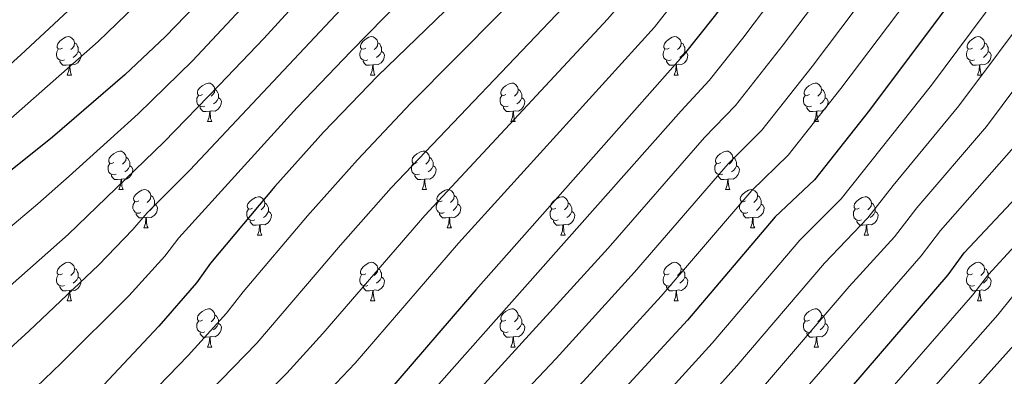
# Model space of a CAD drawing. Extents: x 599299 to 603798, y 765981 to 769017.
# Drawn here: x 601908 to 602166, y 767114 to 767207 of the extents above; entities that cross this region are included whole.
import ezdxf

# ---------------------------------------------------------------- set-up
doc = ezdxf.new("R2010")
doc.units = 0
doc.header["$MEASUREMENT"] = 0
for name, color, linetype in [('Nivel 36', 7, 'Continuous'), ('Nivel 4', 7, 'Continuous'), ('Nivel 5', 7, 'Continuous'), ('Nivel 61', 7, 'Continuous'), ('Nivel 63', 7, 'Continuous')]:
    doc.layers.add(name, color=color, linetype=linetype)

msp = doc.modelspace()

# ---------------------------------------------------------------- linework, layer by layer
at = {"layer": 'Nivel 36', "color": 92, "linetype": 'Continuous', "lineweight": 0, "flags": 128}
for points in [[(601919.369, 767199.853), (601918.839, 767199.588), (601918.309, 767199.643), (601918.044, 767200.013), (601917.989, 767200.438), (601918.149, 767200.958), (601918.629, 767201.553), (601919.264, 767202.083), (601920.164, 767202.668), (601920.909, 767202.828), (601921.334, 767202.773), (601921.864, 767202.458), (601922.394, 767201.873), (601922.554, 767201.233), (601922.444, 767200.383), (601922.019, 767199.853), (601921.599, 767199.428)], [(601922.554, 767201.233), (601923.029, 767200.918), (601923.344, 767200.278), (601923.504, 767199.958), (601923.504, 767199.378), (601923.504, 767198.953), (601923.134, 767198.263), (601922.714, 767197.783), (601922.234, 767197.363)], [(601998.696, 767199.853), (601998.166, 767199.588), (601997.636, 767199.643), (601997.371, 767200.013), (601997.316, 767200.438), (601997.476, 767200.958), (601997.956, 767201.553), (601998.591, 767202.083), (601999.491, 767202.668), (602000.236, 767202.828), (602000.661, 767202.773), (602001.191, 767202.458), (602001.721, 767201.873), (602001.881, 767201.233), (602001.771, 767200.383), (602001.346, 767199.853), (602000.926, 767199.428)], [(602001.881, 767201.233), (602002.356, 767200.918), (602002.671, 767200.278), (602002.831, 767199.958), (602002.831, 767199.378), (602002.831, 767198.953), (602002.461, 767198.263), (602002.041, 767197.783), (602001.561, 767197.363)], [(602078.023, 767199.853), (602077.493, 767199.588), (602076.963, 767199.643), (602076.698, 767200.013), (602076.643, 767200.438), (602076.803, 767200.958), (602077.283, 767201.553), (602077.918, 767202.083), (602078.818, 767202.668), (602079.563, 767202.828), (602079.988, 767202.773), (602080.518, 767202.458), (602081.048, 767201.873), (602081.208, 767201.233), (602081.098, 767200.383), (602080.673, 767199.853), (602080.253, 767199.428)], [(602081.208, 767201.233), (602081.683, 767200.918), (602081.998, 767200.278), (602082.158, 767199.958), (602082.158, 767199.378), (602082.158, 767198.953), (602081.788, 767198.263), (602081.368, 767197.783), (602080.888, 767197.363)], [(602157.35, 767199.853), (602156.82, 767199.588), (602156.29, 767199.643), (602156.025, 767200.013), (602155.97, 767200.438), (602156.13, 767200.958), (602156.61, 767201.553), (602157.245, 767202.083), (602158.145, 767202.668), (602158.89, 767202.828), (602159.315, 767202.773), (602159.845, 767202.458), (602160.375, 767201.873), (602160.535, 767201.233), (602160.425, 767200.383), (602160, 767199.853), (602159.58, 767199.428)], [(602160.535, 767201.233), (602161.01, 767200.918), (602161.325, 767200.278), (602161.485, 767199.958), (602161.485, 767199.378), (602161.485, 767198.953), (602161.115, 767198.263), (602160.695, 767197.783), (602160.215, 767197.363)], [(601919.954, 767196.773), (601919.529, 767196.613), (601918.944, 767196.673), (601918.469, 767196.883), (601918.044, 767197.308), (601917.829, 767197.893), (601917.829, 767198.313), (601917.884, 767198.898), (601918.309, 767199.588)], [(601923.504, 767198.953), (601923.959, 767198.703), (601924.304, 767198.088), (601924.194, 767197.363), (601923.984, 767196.723), (601923.399, 767195.983), (601922.604, 767195.503), (601921.754, 767195.608), (601921.324, 767195.478)], [(601999.281, 767196.773), (601998.856, 767196.613), (601998.271, 767196.673), (601997.796, 767196.883), (601997.371, 767197.308), (601997.156, 767197.893), (601997.156, 767198.313), (601997.211, 767198.898), (601997.636, 767199.588)], [(602002.831, 767198.953), (602003.286, 767198.703), (602003.631, 767198.088), (602003.521, 767197.363), (602003.311, 767196.723), (602002.726, 767195.983), (602001.931, 767195.503), (602001.081, 767195.608), (602000.651, 767195.478)], [(602078.608, 767196.773), (602078.183, 767196.613), (602077.598, 767196.673), (602077.123, 767196.883), (602076.698, 767197.308), (602076.483, 767197.893), (602076.483, 767198.313), (602076.538, 767198.898), (602076.963, 767199.588)], [(602082.158, 767198.953), (602082.613, 767198.703), (602082.958, 767198.088), (602082.848, 767197.363), (602082.638, 767196.723), (602082.053, 767195.983), (602081.258, 767195.503), (602080.408, 767195.608), (602079.978, 767195.478)], [(602157.935, 767196.773), (602157.51, 767196.613), (602156.925, 767196.673), (602156.45, 767196.883), (602156.025, 767197.308), (602155.81, 767197.893), (602155.81, 767198.313), (602155.865, 767198.898), (602156.29, 767199.588)], [(602161.485, 767198.953), (602161.94, 767198.703), (602162.285, 767198.088), (602162.175, 767197.363), (602161.965, 767196.723), (602161.38, 767195.983), (602160.585, 767195.503), (602159.735, 767195.608), (602159.305, 767195.478)], [(601921.214, 767195.478), (601920.324, 767195.393), (601919.479, 767195.393), (601919.054, 767195.823), (601918.734, 767196.298), (601918.734, 767196.613)], [(602000.541, 767195.478), (601999.651, 767195.393), (601998.806, 767195.393), (601998.381, 767195.823), (601998.061, 767196.298), (601998.061, 767196.613)], [(602079.868, 767195.478), (602078.978, 767195.393), (602078.133, 767195.393), (602077.708, 767195.823), (602077.388, 767196.298), (602077.388, 767196.613)], [(602159.195, 767195.478), (602158.305, 767195.393), (602157.46, 767195.393), (602157.035, 767195.823), (602156.715, 767196.298), (602156.715, 767196.613)], [(601920.669, 767192.793), (601921.104, 767193.953), (601921.214, 767195.478), (601921.324, 767195.478), (601921.359, 767194.893), (601921.394, 767194.208), (601921.464, 767193.593), (601921.579, 767193.193), (601921.794, 767192.793)], [(601999.996, 767192.793), (602000.431, 767193.953), (602000.541, 767195.478), (602000.651, 767195.478), (602000.686, 767194.893), (602000.721, 767194.208), (602000.791, 767193.593), (602000.906, 767193.193), (602001.121, 767192.793)], [(602079.323, 767192.793), (602079.758, 767193.953), (602079.868, 767195.478), (602079.978, 767195.478), (602080.013, 767194.893), (602080.048, 767194.208), (602080.118, 767193.593), (602080.233, 767193.193), (602080.448, 767192.793)], [(602158.65, 767192.793), (602159.085, 767193.953), (602159.195, 767195.478), (602159.305, 767195.478), (602159.34, 767194.893), (602159.375, 767194.208), (602159.445, 767193.593), (602159.56, 767193.193), (602159.775, 767192.793)], [(601920.669, 767192.793), (601921.794, 767192.793)], [(601999.996, 767192.793), (602001.121, 767192.793)], [(602079.323, 767192.793), (602080.448, 767192.793)], [(602158.65, 767192.793), (602159.775, 767192.793)], [(601956.06, 767187.713), (601955.53, 767187.448), (601955, 767187.503), (601954.735, 767187.873), (601954.68, 767188.298), (601954.84, 767188.818), (601955.32, 767189.413), (601955.955, 767189.943), (601956.855, 767190.528), (601957.6, 767190.688), (601958.025, 767190.633), (601958.555, 767190.318), (601959.085, 767189.733), (601959.245, 767189.093), (601959.135, 767188.243), (601958.71, 767187.713), (601958.29, 767187.288)], [(601959.245, 767189.093), (601959.72, 767188.778), (601960.035, 767188.138), (601960.195, 767187.818), (601960.195, 767187.238), (601960.195, 767186.813), (601959.825, 767186.123), (601959.405, 767185.643), (601958.925, 767185.223)], [(602035.387, 767187.713), (602034.857, 767187.448), (602034.327, 767187.503), (602034.062, 767187.873), (602034.007, 767188.298), (602034.167, 767188.818), (602034.647, 767189.413), (602035.282, 767189.943), (602036.182, 767190.528), (602036.927, 767190.688), (602037.352, 767190.633), (602037.882, 767190.318), (602038.412, 767189.733), (602038.572, 767189.093), (602038.462, 767188.243), (602038.037, 767187.713), (602037.617, 767187.288)], [(602038.572, 767189.093), (602039.047, 767188.778), (602039.362, 767188.138), (602039.522, 767187.818), (602039.522, 767187.238), (602039.522, 767186.813), (602039.152, 767186.123), (602038.732, 767185.643), (602038.252, 767185.223)], [(602114.714, 767187.713), (602114.184, 767187.448), (602113.654, 767187.503), (602113.389, 767187.873), (602113.334, 767188.298), (602113.494, 767188.818), (602113.974, 767189.413), (602114.609, 767189.943), (602115.509, 767190.528), (602116.254, 767190.688), (602116.679, 767190.633), (602117.209, 767190.318), (602117.739, 767189.733), (602117.899, 767189.093), (602117.789, 767188.243), (602117.364, 767187.713), (602116.944, 767187.288)], [(602117.899, 767189.093), (602118.374, 767188.778), (602118.689, 767188.138), (602118.849, 767187.818), (602118.849, 767187.238), (602118.849, 767186.813), (602118.479, 767186.123), (602118.059, 767185.643), (602117.579, 767185.223)], [(601956.645, 767184.633), (601956.22, 767184.473), (601955.635, 767184.533), (601955.16, 767184.743), (601954.735, 767185.168), (601954.52, 767185.753), (601954.52, 767186.173), (601954.575, 767186.758), (601955, 767187.448)], [(601960.195, 767186.813), (601960.65, 767186.563), (601960.995, 767185.948), (601960.885, 767185.223), (601960.675, 767184.583), (601960.09, 767183.843), (601959.295, 767183.363), (601958.445, 767183.468), (601958.015, 767183.338)], [(602035.972, 767184.633), (602035.547, 767184.473), (602034.962, 767184.533), (602034.487, 767184.743), (602034.062, 767185.168), (602033.847, 767185.753), (602033.847, 767186.173), (602033.902, 767186.758), (602034.327, 767187.448)], [(602039.522, 767186.813), (602039.977, 767186.563), (602040.322, 767185.948), (602040.212, 767185.223), (602040.002, 767184.583), (602039.417, 767183.843), (602038.622, 767183.363), (602037.772, 767183.468), (602037.342, 767183.338)], [(602115.299, 767184.633), (602114.874, 767184.473), (602114.289, 767184.533), (602113.814, 767184.743), (602113.389, 767185.168), (602113.174, 767185.753), (602113.174, 767186.173), (602113.229, 767186.758), (602113.654, 767187.448)], [(602118.849, 767186.813), (602119.304, 767186.563), (602119.649, 767185.948), (602119.539, 767185.223), (602119.329, 767184.583), (602118.744, 767183.843), (602117.949, 767183.363), (602117.099, 767183.468), (602116.669, 767183.338)], [(601957.905, 767183.338), (601957.015, 767183.253), (601956.17, 767183.253), (601955.745, 767183.683), (601955.425, 767184.158), (601955.425, 767184.473)], [(601957.36, 767180.653), (601957.795, 767181.813), (601957.905, 767183.338), (601958.015, 767183.338), (601958.05, 767182.753), (601958.085, 767182.068), (601958.155, 767181.453), (601958.27, 767181.053), (601958.485, 767180.653)], [(602037.232, 767183.338), (602036.342, 767183.253), (602035.497, 767183.253), (602035.072, 767183.683), (602034.752, 767184.158), (602034.752, 767184.473)], [(602036.687, 767180.653), (602037.122, 767181.813), (602037.232, 767183.338), (602037.342, 767183.338), (602037.377, 767182.753), (602037.412, 767182.068), (602037.482, 767181.453), (602037.597, 767181.053), (602037.812, 767180.653)], [(602116.559, 767183.338), (602115.669, 767183.253), (602114.824, 767183.253), (602114.399, 767183.683), (602114.079, 767184.158), (602114.079, 767184.473)], [(602116.014, 767180.653), (602116.449, 767181.813), (602116.559, 767183.338), (602116.669, 767183.338), (602116.704, 767182.753), (602116.739, 767182.068), (602116.809, 767181.453), (602116.924, 767181.053), (602117.139, 767180.653)], [(601957.36, 767180.653), (601958.485, 767180.653)], [(602036.687, 767180.653), (602037.812, 767180.653)], [(602116.014, 767180.653), (602117.139, 767180.653)], [(601932.872, 767169.944), (601932.342, 767169.679), (601931.812, 767169.734), (601931.547, 767170.104), (601931.492, 767170.529), (601931.652, 767171.049), (601932.132, 767171.644), (601932.767, 767172.174), (601933.667, 767172.759), (601934.412, 767172.919), (601934.837, 767172.864), (601935.367, 767172.549), (601935.897, 767171.964), (601936.057, 767171.324), (601935.947, 767170.474), (601935.522, 767169.944), (601935.102, 767169.519)], [(602012.199, 767169.944), (602011.669, 767169.679), (602011.139, 767169.734), (602010.874, 767170.104), (602010.819, 767170.529), (602010.979, 767171.049), (602011.459, 767171.644), (602012.094, 767172.174), (602012.994, 767172.759), (602013.739, 767172.919), (602014.164, 767172.864), (602014.694, 767172.549), (602015.224, 767171.964), (602015.384, 767171.324), (602015.274, 767170.474), (602014.849, 767169.944), (602014.429, 767169.519)], [(602091.526, 767169.944), (602090.996, 767169.679), (602090.466, 767169.734), (602090.201, 767170.104), (602090.146, 767170.529), (602090.306, 767171.049), (602090.786, 767171.644), (602091.421, 767172.174), (602092.321, 767172.759), (602093.066, 767172.919), (602093.491, 767172.864), (602094.021, 767172.549), (602094.551, 767171.964), (602094.711, 767171.324), (602094.601, 767170.474), (602094.176, 767169.944), (602093.756, 767169.519)], [(601936.057, 767171.324), (601936.532, 767171.009), (601936.847, 767170.369), (601937.007, 767170.049), (601937.007, 767169.469), (601937.007, 767169.044), (601936.637, 767168.354), (601936.217, 767167.874), (601935.737, 767167.454)], [(602015.384, 767171.324), (602015.859, 767171.009), (602016.174, 767170.369), (602016.334, 767170.049), (602016.334, 767169.469), (602016.334, 767169.044), (602015.964, 767168.354), (602015.544, 767167.874), (602015.064, 767167.454)], [(602094.711, 767171.324), (602095.186, 767171.009), (602095.501, 767170.369), (602095.661, 767170.049), (602095.661, 767169.469), (602095.661, 767169.044), (602095.291, 767168.354), (602094.871, 767167.874), (602094.391, 767167.454)], [(601933.457, 767166.864), (601933.032, 767166.704), (601932.447, 767166.764), (601931.972, 767166.974), (601931.547, 767167.399), (601931.332, 767167.984), (601931.332, 767168.404), (601931.387, 767168.989), (601931.812, 767169.679)], [(601937.007, 767169.044), (601937.462, 767168.794), (601937.807, 767168.179), (601937.697, 767167.454), (601937.487, 767166.814), (601936.902, 767166.074), (601936.107, 767165.594), (601935.257, 767165.699), (601934.827, 767165.569)], [(602012.784, 767166.864), (602012.359, 767166.704), (602011.774, 767166.764), (602011.299, 767166.974), (602010.874, 767167.399), (602010.659, 767167.984), (602010.659, 767168.404), (602010.714, 767168.989), (602011.139, 767169.679)], [(602016.334, 767169.044), (602016.789, 767168.794), (602017.134, 767168.179), (602017.024, 767167.454), (602016.814, 767166.814), (602016.229, 767166.074), (602015.434, 767165.594), (602014.584, 767165.699), (602014.154, 767165.569)], [(602092.111, 767166.864), (602091.686, 767166.704), (602091.101, 767166.764), (602090.626, 767166.974), (602090.201, 767167.399), (602089.986, 767167.984), (602089.986, 767168.404), (602090.041, 767168.989), (602090.466, 767169.679)], [(602095.661, 767169.044), (602096.116, 767168.794), (602096.461, 767168.179), (602096.351, 767167.454), (602096.141, 767166.814), (602095.556, 767166.074), (602094.761, 767165.594), (602093.911, 767165.699), (602093.481, 767165.569)], [(601934.717, 767165.569), (601933.827, 767165.484), (601932.982, 767165.484), (601932.557, 767165.914), (601932.237, 767166.389), (601932.237, 767166.704)], [(601934.172, 767162.884), (601934.607, 767164.044), (601934.717, 767165.569), (601934.827, 767165.569), (601934.862, 767164.984), (601934.897, 767164.299), (601934.967, 767163.684), (601935.082, 767163.284), (601935.297, 767162.884)], [(602014.044, 767165.569), (602013.154, 767165.484), (602012.309, 767165.484), (602011.884, 767165.914), (602011.564, 767166.389), (602011.564, 767166.704)], [(602013.499, 767162.884), (602013.934, 767164.044), (602014.044, 767165.569), (602014.154, 767165.569), (602014.189, 767164.984), (602014.224, 767164.299), (602014.294, 767163.684), (602014.409, 767163.284), (602014.624, 767162.884)], [(602093.371, 767165.569), (602092.481, 767165.484), (602091.636, 767165.484), (602091.211, 767165.914), (602090.891, 767166.389), (602090.891, 767166.704)], [(602092.826, 767162.884), (602093.261, 767164.044), (602093.371, 767165.569), (602093.481, 767165.569), (602093.516, 767164.984), (602093.551, 767164.299), (602093.621, 767163.684), (602093.736, 767163.284), (602093.951, 767162.884)], [(601934.172, 767162.884), (601935.297, 767162.884)], [(601939.347, 767159.909), (601938.817, 767159.644), (601938.287, 767159.699), (601938.022, 767160.069), (601937.967, 767160.494), (601938.127, 767161.014), (601938.607, 767161.609), (601939.242, 767162.139), (601940.142, 767162.724), (601940.887, 767162.884), (601941.312, 767162.829), (601941.842, 767162.514), (601942.372, 767161.929), (601942.532, 767161.289), (601942.422, 767160.439), (601941.997, 767159.909), (601941.577, 767159.484)], [(602013.499, 767162.884), (602014.624, 767162.884)], [(602018.674, 767159.909), (602018.144, 767159.644), (602017.614, 767159.699), (602017.349, 767160.069), (602017.294, 767160.494), (602017.454, 767161.014), (602017.934, 767161.609), (602018.569, 767162.139), (602019.469, 767162.724), (602020.214, 767162.884), (602020.639, 767162.829), (602021.169, 767162.514), (602021.699, 767161.929), (602021.859, 767161.289), (602021.749, 767160.439), (602021.324, 767159.909), (602020.904, 767159.484)], [(602092.826, 767162.884), (602093.951, 767162.884)], [(602098.001, 767159.909), (602097.471, 767159.644), (602096.941, 767159.699), (602096.676, 767160.069), (602096.621, 767160.494), (602096.781, 767161.014), (602097.261, 767161.609), (602097.896, 767162.139), (602098.796, 767162.724), (602099.541, 767162.884), (602099.966, 767162.829), (602100.496, 767162.514), (602101.026, 767161.929), (602101.186, 767161.289), (602101.076, 767160.439), (602100.651, 767159.909), (602100.231, 767159.484)], [(601942.532, 767161.289), (601943.007, 767160.974), (601943.322, 767160.334), (601943.482, 767160.014), (601943.482, 767159.434), (601943.482, 767159.009), (601943.112, 767158.319), (601942.692, 767157.839), (601942.212, 767157.419)], [(601969.119, 767158.004), (601968.589, 767157.739), (601968.059, 767157.794), (601967.794, 767158.164), (601967.739, 767158.589), (601967.899, 767159.109), (601968.379, 767159.704), (601969.014, 767160.234), (601969.914, 767160.819), (601970.659, 767160.979), (601971.084, 767160.924), (601971.614, 767160.609), (601972.144, 767160.024), (601972.304, 767159.384), (601972.194, 767158.534), (601971.769, 767158.004), (601971.349, 767157.579)], [(602021.859, 767161.289), (602022.334, 767160.974), (602022.649, 767160.334), (602022.809, 767160.014), (602022.809, 767159.434), (602022.809, 767159.009), (602022.439, 767158.319), (602022.019, 767157.839), (602021.539, 767157.419)], [(602048.446, 767158.004), (602047.916, 767157.739), (602047.386, 767157.794), (602047.121, 767158.164), (602047.066, 767158.589), (602047.226, 767159.109), (602047.706, 767159.704), (602048.341, 767160.234), (602049.241, 767160.819), (602049.986, 767160.979), (602050.411, 767160.924), (602050.941, 767160.609), (602051.471, 767160.024), (602051.631, 767159.384), (602051.521, 767158.534), (602051.096, 767158.004), (602050.676, 767157.579)], [(602101.186, 767161.289), (602101.661, 767160.974), (602101.976, 767160.334), (602102.136, 767160.014), (602102.136, 767159.434), (602102.136, 767159.009), (602101.766, 767158.319), (602101.346, 767157.839), (602100.866, 767157.419)], [(602127.773, 767158.004), (602127.243, 767157.739), (602126.713, 767157.794), (602126.448, 767158.164), (602126.393, 767158.589), (602126.553, 767159.109), (602127.033, 767159.704), (602127.668, 767160.234), (602128.568, 767160.819), (602129.313, 767160.979), (602129.738, 767160.924), (602130.268, 767160.609), (602130.798, 767160.024), (602130.958, 767159.384), (602130.848, 767158.534), (602130.423, 767158.004), (602130.003, 767157.579)], [(601939.932, 767156.829), (601939.507, 767156.669), (601938.922, 767156.729), (601938.447, 767156.939), (601938.022, 767157.364), (601937.807, 767157.949), (601937.807, 767158.369), (601937.862, 767158.954), (601938.287, 767159.644)], [(601943.482, 767159.009), (601943.937, 767158.759), (601944.282, 767158.144), (601944.172, 767157.419), (601943.962, 767156.779), (601943.377, 767156.039), (601942.582, 767155.559), (601941.732, 767155.664), (601941.302, 767155.534)], [(601969.704, 767154.924), (601969.279, 767154.764), (601968.694, 767154.824), (601968.219, 767155.034), (601967.794, 767155.459), (601967.579, 767156.044), (601967.579, 767156.464), (601967.634, 767157.049), (601968.059, 767157.739)], [(601972.304, 767159.384), (601972.779, 767159.069), (601973.094, 767158.429), (601973.254, 767158.109), (601973.254, 767157.529), (601973.254, 767157.104), (601972.884, 767156.414), (601972.464, 767155.934), (601971.984, 767155.514)], [(602019.259, 767156.829), (602018.834, 767156.669), (602018.249, 767156.729), (602017.774, 767156.939), (602017.349, 767157.364), (602017.134, 767157.949), (602017.134, 767158.369), (602017.189, 767158.954), (602017.614, 767159.644)], [(602022.809, 767159.009), (602023.264, 767158.759), (602023.609, 767158.144), (602023.499, 767157.419), (602023.289, 767156.779), (602022.704, 767156.039), (602021.909, 767155.559), (602021.059, 767155.664), (602020.629, 767155.534)], [(602049.031, 767154.924), (602048.606, 767154.764), (602048.021, 767154.824), (602047.546, 767155.034), (602047.121, 767155.459), (602046.906, 767156.044), (602046.906, 767156.464), (602046.961, 767157.049), (602047.386, 767157.739)], [(602051.631, 767159.384), (602052.106, 767159.069), (602052.421, 767158.429), (602052.581, 767158.109), (602052.581, 767157.529), (602052.581, 767157.104), (602052.211, 767156.414), (602051.791, 767155.934), (602051.311, 767155.514)], [(602098.586, 767156.829), (602098.161, 767156.669), (602097.576, 767156.729), (602097.101, 767156.939), (602096.676, 767157.364), (602096.461, 767157.949), (602096.461, 767158.369), (602096.516, 767158.954), (602096.941, 767159.644)], [(602102.136, 767159.009), (602102.591, 767158.759), (602102.936, 767158.144), (602102.826, 767157.419), (602102.616, 767156.779), (602102.031, 767156.039), (602101.236, 767155.559), (602100.386, 767155.664), (602099.956, 767155.534)], [(602128.358, 767154.924), (602127.933, 767154.764), (602127.348, 767154.824), (602126.873, 767155.034), (602126.448, 767155.459), (602126.233, 767156.044), (602126.233, 767156.464), (602126.288, 767157.049), (602126.713, 767157.739)], [(602130.958, 767159.384), (602131.433, 767159.069), (602131.748, 767158.429), (602131.908, 767158.109), (602131.908, 767157.529), (602131.908, 767157.104), (602131.538, 767156.414), (602131.118, 767155.934), (602130.638, 767155.514)], [(601941.192, 767155.534), (601940.302, 767155.449), (601939.457, 767155.449), (601939.032, 767155.879), (601938.712, 767156.354), (601938.712, 767156.669)], [(601940.647, 767152.849), (601941.082, 767154.009), (601941.192, 767155.534), (601941.302, 767155.534), (601941.337, 767154.949), (601941.372, 767154.264), (601941.442, 767153.649), (601941.557, 767153.249), (601941.772, 767152.849)], [(601973.254, 767157.104), (601973.709, 767156.854), (601974.054, 767156.239), (601973.944, 767155.514), (601973.734, 767154.874), (601973.149, 767154.134), (601972.354, 767153.654), (601971.504, 767153.759), (601971.074, 767153.629)], [(602020.519, 767155.534), (602019.629, 767155.449), (602018.784, 767155.449), (602018.359, 767155.879), (602018.039, 767156.354), (602018.039, 767156.669)], [(602019.974, 767152.849), (602020.409, 767154.009), (602020.519, 767155.534), (602020.629, 767155.534), (602020.664, 767154.949), (602020.699, 767154.264), (602020.769, 767153.649), (602020.884, 767153.249), (602021.099, 767152.849)], [(602052.581, 767157.104), (602053.036, 767156.854), (602053.381, 767156.239), (602053.271, 767155.514), (602053.061, 767154.874), (602052.476, 767154.134), (602051.681, 767153.654), (602050.831, 767153.759), (602050.401, 767153.629)], [(602099.846, 767155.534), (602098.956, 767155.449), (602098.111, 767155.449), (602097.686, 767155.879), (602097.366, 767156.354), (602097.366, 767156.669)], [(602099.301, 767152.849), (602099.736, 767154.009), (602099.846, 767155.534), (602099.956, 767155.534), (602099.991, 767154.949), (602100.026, 767154.264), (602100.096, 767153.649), (602100.211, 767153.249), (602100.426, 767152.849)], [(602131.908, 767157.104), (602132.363, 767156.854), (602132.708, 767156.239), (602132.598, 767155.514), (602132.388, 767154.874), (602131.803, 767154.134), (602131.008, 767153.654), (602130.158, 767153.759), (602129.728, 767153.629)], [(601940.647, 767152.849), (601941.772, 767152.849)], [(601970.964, 767153.629), (601970.074, 767153.544), (601969.229, 767153.544), (601968.804, 767153.974), (601968.484, 767154.449), (601968.484, 767154.764)], [(601970.419, 767150.944), (601970.854, 767152.104), (601970.964, 767153.629), (601971.074, 767153.629), (601971.109, 767153.044), (601971.144, 767152.359), (601971.214, 767151.744), (601971.329, 767151.344), (601971.544, 767150.944)], [(602019.974, 767152.849), (602021.099, 767152.849)], [(602050.291, 767153.629), (602049.401, 767153.544), (602048.556, 767153.544), (602048.131, 767153.974), (602047.811, 767154.449), (602047.811, 767154.764)], [(602049.746, 767150.944), (602050.181, 767152.104), (602050.291, 767153.629), (602050.401, 767153.629), (602050.436, 767153.044), (602050.471, 767152.359), (602050.541, 767151.744), (602050.656, 767151.344), (602050.871, 767150.944)], [(602099.301, 767152.849), (602100.426, 767152.849)], [(602129.618, 767153.629), (602128.728, 767153.544), (602127.883, 767153.544), (602127.458, 767153.974), (602127.138, 767154.449), (602127.138, 767154.764)], [(602129.073, 767150.944), (602129.508, 767152.104), (602129.618, 767153.629), (602129.728, 767153.629), (602129.763, 767153.044), (602129.798, 767152.359), (602129.868, 767151.744), (602129.983, 767151.344), (602130.198, 767150.944)], [(601970.419, 767150.944), (601971.544, 767150.944)], [(602049.746, 767150.944), (602050.871, 767150.944)], [(602129.073, 767150.944), (602130.198, 767150.944)], [(601919.369, 767140.861), (601918.839, 767140.596), (601918.309, 767140.651), (601918.044, 767141.021), (601917.989, 767141.446), (601918.149, 767141.966), (601918.629, 767142.561), (601919.264, 767143.091), (601920.164, 767143.676), (601920.909, 767143.836), (601921.334, 767143.781), (601921.864, 767143.466), (601922.394, 767142.881), (601922.554, 767142.241), (601922.444, 767141.391), (601922.019, 767140.861), (601921.599, 767140.436)], [(601922.554, 767142.241), (601923.029, 767141.926), (601923.344, 767141.286), (601923.504, 767140.966), (601923.504, 767140.386), (601923.504, 767139.961), (601923.134, 767139.271), (601922.714, 767138.791), (601922.234, 767138.371)], [(601998.696, 767140.861), (601998.166, 767140.596), (601997.636, 767140.651), (601997.371, 767141.021), (601997.316, 767141.446), (601997.476, 767141.966), (601997.956, 767142.561), (601998.591, 767143.091), (601999.491, 767143.676), (602000.236, 767143.836), (602000.661, 767143.781), (602001.191, 767143.466), (602001.721, 767142.881), (602001.881, 767142.241), (602001.771, 767141.391), (602001.346, 767140.861), (602000.926, 767140.436)], [(602001.881, 767142.241), (602002.356, 767141.926), (602002.671, 767141.286), (602002.831, 767140.966), (602002.831, 767140.386), (602002.831, 767139.961), (602002.461, 767139.271), (602002.041, 767138.791), (602001.561, 767138.371)], [(602078.023, 767140.861), (602077.493, 767140.596), (602076.963, 767140.651), (602076.698, 767141.021), (602076.643, 767141.446), (602076.803, 767141.966), (602077.283, 767142.561), (602077.918, 767143.091), (602078.818, 767143.676), (602079.563, 767143.836), (602079.988, 767143.781), (602080.518, 767143.466), (602081.048, 767142.881), (602081.208, 767142.241), (602081.098, 767141.391), (602080.673, 767140.861), (602080.253, 767140.436)], [(602081.208, 767142.241), (602081.683, 767141.926), (602081.998, 767141.286), (602082.158, 767140.966), (602082.158, 767140.386), (602082.158, 767139.961), (602081.788, 767139.271), (602081.368, 767138.791), (602080.888, 767138.371)], [(602157.35, 767140.861), (602156.82, 767140.596), (602156.29, 767140.651), (602156.025, 767141.021), (602155.97, 767141.446), (602156.13, 767141.966), (602156.61, 767142.561), (602157.245, 767143.091), (602158.145, 767143.676), (602158.89, 767143.836), (602159.315, 767143.781), (602159.845, 767143.466), (602160.375, 767142.881), (602160.535, 767142.241), (602160.425, 767141.391), (602160, 767140.861), (602159.58, 767140.436)], [(602160.535, 767142.241), (602161.01, 767141.926), (602161.325, 767141.286), (602161.485, 767140.966), (602161.485, 767140.386), (602161.485, 767139.961), (602161.115, 767139.271), (602160.695, 767138.791), (602160.215, 767138.371)], [(601919.954, 767137.781), (601919.529, 767137.621), (601918.944, 767137.681), (601918.469, 767137.891), (601918.044, 767138.316), (601917.829, 767138.901), (601917.829, 767139.321), (601917.884, 767139.906), (601918.309, 767140.596)], [(601923.504, 767139.961), (601923.959, 767139.711), (601924.304, 767139.096), (601924.194, 767138.371), (601923.984, 767137.731), (601923.399, 767136.991), (601922.604, 767136.511), (601921.754, 767136.616), (601921.324, 767136.486)], [(601999.281, 767137.781), (601998.856, 767137.621), (601998.271, 767137.681), (601997.796, 767137.891), (601997.371, 767138.316), (601997.156, 767138.901), (601997.156, 767139.321), (601997.211, 767139.906), (601997.636, 767140.596)], [(602002.831, 767139.961), (602003.286, 767139.711), (602003.631, 767139.096), (602003.521, 767138.371), (602003.311, 767137.731), (602002.726, 767136.991), (602001.931, 767136.511), (602001.081, 767136.616), (602000.651, 767136.486)], [(602078.608, 767137.781), (602078.183, 767137.621), (602077.598, 767137.681), (602077.123, 767137.891), (602076.698, 767138.316), (602076.483, 767138.901), (602076.483, 767139.321), (602076.538, 767139.906), (602076.963, 767140.596)], [(602082.158, 767139.961), (602082.613, 767139.711), (602082.958, 767139.096), (602082.848, 767138.371), (602082.638, 767137.731), (602082.053, 767136.991), (602081.258, 767136.511), (602080.408, 767136.616), (602079.978, 767136.486)], [(602157.935, 767137.781), (602157.51, 767137.621), (602156.925, 767137.681), (602156.45, 767137.891), (602156.025, 767138.316), (602155.81, 767138.901), (602155.81, 767139.321), (602155.865, 767139.906), (602156.29, 767140.596)], [(602161.485, 767139.961), (602161.94, 767139.711), (602162.285, 767139.096), (602162.175, 767138.371), (602161.965, 767137.731), (602161.38, 767136.991), (602160.585, 767136.511), (602159.735, 767136.616), (602159.305, 767136.486)], [(601921.214, 767136.486), (601920.324, 767136.401), (601919.479, 767136.401), (601919.054, 767136.831), (601918.734, 767137.306), (601918.734, 767137.621)], [(602000.541, 767136.486), (601999.651, 767136.401), (601998.806, 767136.401), (601998.381, 767136.831), (601998.061, 767137.306), (601998.061, 767137.621)], [(602079.868, 767136.486), (602078.978, 767136.401), (602078.133, 767136.401), (602077.708, 767136.831), (602077.388, 767137.306), (602077.388, 767137.621)], [(602159.195, 767136.486), (602158.305, 767136.401), (602157.46, 767136.401), (602157.035, 767136.831), (602156.715, 767137.306), (602156.715, 767137.621)], [(601920.669, 767133.801), (601921.104, 767134.961), (601921.214, 767136.486), (601921.324, 767136.486), (601921.359, 767135.901), (601921.394, 767135.216), (601921.464, 767134.601), (601921.579, 767134.201), (601921.794, 767133.801)], [(601999.996, 767133.801), (602000.431, 767134.961), (602000.541, 767136.486), (602000.651, 767136.486), (602000.686, 767135.901), (602000.721, 767135.216), (602000.791, 767134.601), (602000.906, 767134.201), (602001.121, 767133.801)], [(602079.323, 767133.801), (602079.758, 767134.961), (602079.868, 767136.486), (602079.978, 767136.486), (602080.013, 767135.901), (602080.048, 767135.216), (602080.118, 767134.601), (602080.233, 767134.201), (602080.448, 767133.801)], [(602158.65, 767133.801), (602159.085, 767134.961), (602159.195, 767136.486), (602159.305, 767136.486), (602159.34, 767135.901), (602159.375, 767135.216), (602159.445, 767134.601), (602159.56, 767134.201), (602159.775, 767133.801)], [(601920.669, 767133.801), (601921.794, 767133.801)], [(601956.06, 767128.721), (601955.53, 767128.456), (601955, 767128.511), (601954.735, 767128.881), (601954.68, 767129.306), (601954.84, 767129.826), (601955.32, 767130.421), (601955.955, 767130.951), (601956.855, 767131.536), (601957.6, 767131.696), (601958.025, 767131.641), (601958.555, 767131.326), (601959.085, 767130.741), (601959.245, 767130.101), (601959.135, 767129.251), (601958.71, 767128.721), (601958.29, 767128.296)], [(601999.996, 767133.801), (602001.121, 767133.801)], [(602035.387, 767128.721), (602034.857, 767128.456), (602034.327, 767128.511), (602034.062, 767128.881), (602034.007, 767129.306), (602034.167, 767129.826), (602034.647, 767130.421), (602035.282, 767130.951), (602036.182, 767131.536), (602036.927, 767131.696), (602037.352, 767131.641), (602037.882, 767131.326), (602038.412, 767130.741), (602038.572, 767130.101), (602038.462, 767129.251), (602038.037, 767128.721), (602037.617, 767128.296)], [(602079.323, 767133.801), (602080.448, 767133.801)], [(602114.714, 767128.721), (602114.184, 767128.456), (602113.654, 767128.511), (602113.389, 767128.881), (602113.334, 767129.306), (602113.494, 767129.826), (602113.974, 767130.421), (602114.609, 767130.951), (602115.509, 767131.536), (602116.254, 767131.696), (602116.679, 767131.641), (602117.209, 767131.326), (602117.739, 767130.741), (602117.899, 767130.101), (602117.789, 767129.251), (602117.364, 767128.721), (602116.944, 767128.296)], [(602158.65, 767133.801), (602159.775, 767133.801)], [(601959.245, 767130.101), (601959.72, 767129.786), (601960.035, 767129.146), (601960.195, 767128.826), (601960.195, 767128.246), (601960.195, 767127.821), (601959.825, 767127.131), (601959.405, 767126.651), (601958.925, 767126.231)], [(602038.572, 767130.101), (602039.047, 767129.786), (602039.362, 767129.146), (602039.522, 767128.826), (602039.522, 767128.246), (602039.522, 767127.821), (602039.152, 767127.131), (602038.732, 767126.651), (602038.252, 767126.231)], [(602117.899, 767130.101), (602118.374, 767129.786), (602118.689, 767129.146), (602118.849, 767128.826), (602118.849, 767128.246), (602118.849, 767127.821), (602118.479, 767127.131), (602118.059, 767126.651), (602117.579, 767126.231)], [(601956.645, 767125.641), (601956.22, 767125.481), (601955.635, 767125.541), (601955.16, 767125.751), (601954.735, 767126.176), (601954.52, 767126.761), (601954.52, 767127.181), (601954.575, 767127.766), (601955, 767128.456)], [(601960.195, 767127.821), (601960.65, 767127.571), (601960.995, 767126.956), (601960.885, 767126.231), (601960.675, 767125.591), (601960.09, 767124.851), (601959.295, 767124.371), (601958.445, 767124.476), (601958.015, 767124.346)], [(602035.972, 767125.641), (602035.547, 767125.481), (602034.962, 767125.541), (602034.487, 767125.751), (602034.062, 767126.176), (602033.847, 767126.761), (602033.847, 767127.181), (602033.902, 767127.766), (602034.327, 767128.456)], [(602039.522, 767127.821), (602039.977, 767127.571), (602040.322, 767126.956), (602040.212, 767126.231), (602040.002, 767125.591), (602039.417, 767124.851), (602038.622, 767124.371), (602037.772, 767124.476), (602037.342, 767124.346)], [(602115.299, 767125.641), (602114.874, 767125.481), (602114.289, 767125.541), (602113.814, 767125.751), (602113.389, 767126.176), (602113.174, 767126.761), (602113.174, 767127.181), (602113.229, 767127.766), (602113.654, 767128.456)], [(602118.849, 767127.821), (602119.304, 767127.571), (602119.649, 767126.956), (602119.539, 767126.231), (602119.329, 767125.591), (602118.744, 767124.851), (602117.949, 767124.371), (602117.099, 767124.476), (602116.669, 767124.346)], [(601957.905, 767124.346), (601957.015, 767124.261), (601956.17, 767124.261), (601955.745, 767124.691), (601955.425, 767125.166), (601955.425, 767125.481)], [(601957.36, 767121.661), (601957.795, 767122.821), (601957.905, 767124.346), (601958.015, 767124.346), (601958.05, 767123.761), (601958.085, 767123.076), (601958.155, 767122.461), (601958.27, 767122.061), (601958.485, 767121.661)], [(602037.232, 767124.346), (602036.342, 767124.261), (602035.497, 767124.261), (602035.072, 767124.691), (602034.752, 767125.166), (602034.752, 767125.481)], [(602036.687, 767121.661), (602037.122, 767122.821), (602037.232, 767124.346), (602037.342, 767124.346), (602037.377, 767123.761), (602037.412, 767123.076), (602037.482, 767122.461), (602037.597, 767122.061), (602037.812, 767121.661)], [(602116.559, 767124.346), (602115.669, 767124.261), (602114.824, 767124.261), (602114.399, 767124.691), (602114.079, 767125.166), (602114.079, 767125.481)], [(602116.014, 767121.661), (602116.449, 767122.821), (602116.559, 767124.346), (602116.669, 767124.346), (602116.704, 767123.761), (602116.739, 767123.076), (602116.809, 767122.461), (602116.924, 767122.061), (602117.139, 767121.661)], [(601957.36, 767121.661), (601958.485, 767121.661)], [(602036.687, 767121.661), (602037.812, 767121.661)], [(602116.014, 767121.661), (602117.139, 767121.661)]]:
    msp.add_lwpolyline(points, dxfattribs=at)
at = {"layer": 'Nivel 4', "color": 25, "linetype": 'Continuous', "lineweight": 30, "flags": 128}
for points, elevation in [([(602182.621, 767391.875), (602173.611, 767379.918), (602163.895, 767368.441), (602125.586, 767325.784), (602122.434, 767322.06), (602118.046, 767315.381), (602115, 767311.419), (602105.708, 767300.31), (602095.759, 767289.079), (602076.241, 767268.554), (602065.952, 767260.358), (602061.553, 767255.157), (602058.027, 767251.61), (602044.347, 767235.031), (602037.587, 767227.671), (602027.057, 767216.992), (602001.892, 767192.619), (601987.7, 767177.883), (601974.974, 767163.7), (601958.114, 767143.638), (601954.454, 767138.442), (601944.634, 767127.114), (601927.485, 767108.926), (601892.07, 767073.536)], 775), ([(602282.963, 767387.15), (602259.625, 767357.697), (602253.621, 767349.7), (602241.936, 767333.469), (602210.44, 767288.367), (602179.923, 767247.398), (602160.393, 767223.654), (602130.48, 767183.576), (602116.086, 767165.375), (602105.806, 767155.701), (602082.888, 767128.684), (602062.536, 767106.68), (602044.914, 767088.94), (602005.351, 767050.622), (601987.581, 767033.006), (601963.093, 767007.45), (601951.716, 766994.341), (601906.203, 766949.706), (601889.708, 766930.914), (601879.062, 766919.97), (601865.433, 766908.438), (601833.951, 766883.766), (601818.632, 766871.316)], 825), ([(602233.755, 767388.136), (602196.354, 767334.897), (602184.263, 767318.977), (602174.227, 767306.715), (602161.032, 767291.69), (602120.601, 767247.3), (602107.885, 767232.03), (602089.796, 767208.095), (602081.659, 767197.824), (602060.991, 767174.493), (602027.489, 767136.673), (602004.394, 767109.797), (601993.859, 767099.142), (601975.213, 767082.441), (601967.99, 767075.52), (601953.154, 767059.486), (601943.6, 767048.189), (601939.694, 767045.063), (601927.744, 767033.54), (601901.641, 767010.217)], 800), ([(602114.759, 767383.669), (602108.189, 767376.101), (602101.294, 767368.861), (602037.955, 767305.325), (602018.806, 767285.708), (602002.215, 767266.995), (601966.751, 767224.839), (601956.731, 767213.677), (601946.334, 767202.879), (601935.743, 767192.834), (601916.786, 767176.51), (601879.404, 767146.649)], 750), ([(601875.136, 766866.295), (601895.297, 766885.842), (601905.099, 766893.296), (601958.346, 766941.677), (601963.769, 766945.834), (601971.778, 766953.37), (601990.794, 766969.601), (602037.331, 767013.043), (602051.647, 767027.008), (602068.327, 767043.892), (602096.391, 767077.067), (602150.976, 767140.607), (602155.235, 767146.279), (602168.912, 767160.894), (602175.42, 767168.477), (602232.295, 767244.745), (602252.93, 767271.819), (602265.633, 767285.801), (602275.029, 767297.495), (602287.935, 767315.844), (602301.83, 767336.648)], 850)]:
    msp.add_lwpolyline(points, dxfattribs=dict(at, elevation=elevation))
at = {"layer": 'Nivel 5', "color": 25, "linetype": 'Continuous', "lineweight": 0, "flags": 128}
for points, elevation in [([(602298.556, 767529.145), (602287.746, 767506.895), (602277.945, 767489.22), (602258.676, 767456.489), (602247.79, 767439.175), (602237.706, 767426.796), (602226.169, 767409.963), (602206.403, 767379.812), (602195.901, 767365.21), (602182.034, 767346.826), (602169.433, 767331.322), (602128.801, 767284.048), (602099.017, 767251.19), (602089.302, 767240.967), (602069.753, 767216.517), (602062.04, 767207.517), (602014.158, 767156.074), (601987.478, 767125.233), (601978.097, 767114.862), (601951.788, 767088.882)], 790), ([(602244.839, 767419.838), (602203.331, 767360.307), (602189.194, 767340.861), (602176.848, 767325.149), (602166.815, 767313.108), (602147.047, 767290.513), (602113.565, 767253.481), (602097.086, 767234.504), (602074.196, 767205.265), (602022.977, 767148.805), (601995.936, 767117.515), (601985.978, 767107.002), (601968.411, 767090.648), (601959.889, 767082.201), (601945.19, 767066.546), (601936.132, 767056.095), (601898.607, 767021.172), (601884.322, 767007.19), (601876.094, 766998.033), (601864.085, 766983.361), (601860.62, 766979.751), (601788.95, 766917.62), (601738.823, 766875.03)], 795), ([(602156.435, 767409.092), (602131.74, 767374.601), (602122.453, 767364.108), (602104.656, 767345.255), (602097.404, 767336.845), (602083.997, 767322.318), (602053.269, 767290.616), (602044.962, 767283.044), (602034.494, 767272.068), (602021.061, 767256.457), (602001.058, 767234.123), (601972.02, 767202.372), (601960.477, 767190.202), (601945.934, 767175.282), (601920.893, 767151.134), (601879.09, 767114.169)], 760), ([(602165.163, 767403.353), (602140.231, 767370.067), (602129.585, 767358.112), (602111.632, 767338.765), (602104.284, 767329.69), (602091.234, 767314.982), (602060.926, 767283.262), (602051.958, 767275.482), (602042.338, 767265.249), (602022.15, 767241.869), (601952.672, 767167.921), (601941.582, 767156.786), (601937.824, 767152.42), (601928.806, 767143.127), (601910.704, 767125.973), (601888.148, 767105.352)], 765), ([(602286.142, 767404.374), (602253.876, 767362.966), (602236.275, 767338.674), (602204.571, 767293.715), (602198.418, 767285.62), (602173.451, 767253.299), (602150.041, 767225.177), (602122.946, 767189.277), (602109.2, 767171.864), (602099.65, 767162.628), (602075.95, 767134.957), (602055.526, 767112.678), (602028.19, 767084.762), (601999.323, 767056.985), (601981.625, 767039.306), (601970.482, 767027.377), (601956.973, 767013.584), (601945.43, 767000.848), (601916.681, 766973.038), (601900.292, 766956.461)], 820), ([(601908.086, 767003.54), (601934.158, 767027.566), (601945.812, 767039.041), (601950.32, 767042.986), (601959.347, 767053.467), (601974.041, 767069.132), (601981.24, 767076.077), (602000.478, 767093.623), (602010.343, 767103.538), (602081.183, 767183.41), (602088.544, 767191.334), (602097.312, 767202.406), (602115.395, 767226.347), (602127.961, 767241.769), (602167.329, 767286.213), (602186.964, 767309.759), (602202.607, 767330.512), (602236.629, 767378.774), (602254.75, 767403.301)], 805), ([(602093.433, 767401.569), (602066.613, 767374.254), (602030.479, 767334.951), (601949.765, 767239.265), (601941.654, 767230.17), (601925.838, 767214.307), (601908.552, 767198.101), (601895.254, 767186.127)], 740), ([(602261.027, 767398.283), (602242.378, 767373.505), (602208.861, 767326.127), (602192.833, 767304.411), (602186.322, 767296.167), (602160.507, 767265.101), (602135.321, 767236.238), (602122.906, 767220.665), (602107.878, 767200.681), (602095.429, 767184.844), (602087.339, 767176.483), (602062.074, 767147.504), (602016.292, 767097.279), (602007.097, 767088.104), (601980.093, 767062.744), (601965.54, 767047.449), (601957.041, 767037.783), (601929.193, 767010.463), (601903.729, 766986.448), (601896.14, 766978.511), (601880.254, 766960.397), (601860.482, 766941.943), (601801.647, 766893.786), (601783.01, 766877.768)], 810), ([(601794.137, 766875.069), (601807.308, 766886.296), (601853.876, 766923.874), (601866.675, 766934.619), (601879.665, 766947.268), (601886.705, 766954.328), (601894.382, 766963.216), (601910.205, 766979.743), (601935.51, 767003.922), (601963.761, 767032.58), (601971.734, 767041.431), (601986.145, 767056.356), (602022.241, 767091.021), (602048.517, 767118.677), (602069.012, 767141.23), (602093.494, 767169.555), (602102.315, 767178.354), (602115.412, 767194.979), (602130.417, 767214.983), (602142.681, 767230.708), (602166.979, 767259.2), (602198.702, 767299.063), (602248.127, 767368.235), (602267.303, 767393.266)], 815), ([(602104.096, 767392.619), (602091.014, 767378.66), (602066.873, 767354.132), (602029.089, 767314.17), (602011.01, 767294.307), (601958.258, 767232.052), (601949.192, 767221.923), (601938.463, 767210.956), (601928.701, 767201.589), (601902.113, 767178.197)], 745), ([(602129.653, 767388.932), (602123.249, 767379.135), (602115.321, 767370.104), (602083.624, 767336.775), (602026.65, 767278.888), (601973.779, 767218.395), (601953.405, 767196.54), (601939.196, 767182.643), (601921.194, 767166.399), (601912.979, 767159.141), (601870.032, 767122.985)], 755), ([(601711.567, 766866.813), (601730.326, 766884.806), (601778.501, 766928.951), (601847.154, 766994.182), (601850.639, 766997.769), (601874.78, 767025.542), (601885.075, 767036.414), (601917.513, 767068.536), (601970.216, 767122.722), (601992.069, 767148.338), (602005.338, 767163.344), (602053.889, 767214.235), (602061.284, 767222.688), (602081.519, 767247.431), (602091.425, 767256.978), (602121.103, 767289.468), (602132.546, 767302.947), (602139.764, 767312.146), (602162.019, 767337.494), (602174.874, 767352.79), (602188.471, 767370.112), (602198.475, 767383.833)], 785), ([(602289.969, 767382.111), (602267.51, 767352.655), (602217.119, 767282.671), (602186.81, 767242.057), (602167.599, 767218.252), (602146.65, 767190.179), (602123.064, 767160.421), (602112.233, 767149.648), (602089.337, 767122.724), (602069.307, 767100.757), (602051.98, 767082.748), (602040.976, 767071.581), (601993.876, 767025.601), (601972.885, 767004.178), (601958.01, 766988.094), (601912.19, 766944.065), (601894.554, 766924.996), (601884.269, 766914.635), (601823.95, 766865)], 830), ([(602296.976, 767377.072), (602275.395, 767347.614), (602251.737, 767314.16), (602234.31, 767291.591), (602223.798, 767276.975), (602193.697, 767236.716), (602174.806, 767212.85), (602153.842, 767184.753), (602136.659, 767163.95), (602130.042, 767155.467), (602118.66, 767143.595), (602095.787, 767116.765), (602076.078, 767094.834), (602055.599, 767072.941), (602044.253, 767061.149), (602032.522, 767049.557), (602000.171, 767018.196), (601978.945, 766997.011), (601964.304, 766981.847), (601941.516, 766960.671), (601918.178, 766938.424), (601899.4, 766919.079)], 835), ([(602181.041, 767375.015), (602167.714, 767358.755), (602132.675, 767318.965), (602125.296, 767309.164), (602118.946, 767301.447), (602102.753, 767282.947), (602083.833, 767262.766), (602073.735, 767253.894), (602063.04, 767241.417), (602052.815, 767228.859), (602045.738, 767220.953), (602010.525, 767185.396), (601996.519, 767170.613), (601983.521, 767156.019), (601966.666, 767136.158), (601962.335, 767130.582), (601952.244, 767119.518), (601931.398, 767097.948), (601885.127, 767051.336)], 780), ([(602303.983, 767372.034), (602259.501, 767308.605), (602248.41, 767294.448), (602240.516, 767285), (602200.585, 767231.376), (602182.012, 767207.449), (602161.035, 767179.328), (602142.851, 767158.06), (602137.02, 767150.514), (602125.088, 767137.542), (602102.236, 767110.805), (602054.651, 767057.736), (602038.897, 767042.04), (602006.466, 767010.792), (601970.598, 766975.601), (601951.808, 766958.234), (601947.126, 766954.34), (601924.166, 766932.783), (601894.684, 766903.965), (601887.276, 766898.201), (601864.958, 766878.217)], 840), ([(602299.892, 767350.377), (602279.903, 767320.992), (602267.265, 767303.05), (602255.34, 767288.274), (602246.723, 767278.409), (602168.227, 767173.902), (602149.043, 767152.169), (602143.998, 767145.56), (602061.489, 767050.814), (602030.935, 767020.558), (601984.598, 766976.415), (601965.623, 766959.463), (601957.788, 766952.034), (601953.45, 766948.708), (601899.891, 766898.63), (601891.286, 766892.021), (601870.047, 766872.256)], 845), ([(602306.625, 767333.596), (602293.038, 767312.606), (602277.174, 767289.636), (602267.594, 767277.616), (602259.491, 767268.292), (602191.296, 767175.656), (602181.843, 767163.204), (602175.347, 767155.609), (602161.566, 767140.637), (602157.496, 767135.351), (602102.312, 767072.007), (602074.243, 767039.133), (602057.536, 767021.927), (602043.269, 767007.903), (602031.066, 766997.229), (601995.813, 766964.692), (601980.661, 766951.638), (601968.976, 766941.012), (601963.146, 766936.353), (601937.149, 766912.832), (601908.945, 766887.981), (601899.596, 766880.703), (601879.699, 766861.78)], 855), ([(601903.896, 766875.565), (601912.792, 766882.666), (601928.596, 766896.605), (601941.857, 766907.524), (601967.947, 766931.03), (601974.183, 766936.19), (602000.833, 766959.783), (602035.766, 766991.651), (602049.207, 767002.764), (602063.425, 767016.846), (602080.159, 767034.374), (602113.015, 767072.408), (602137.315, 767099.894), (602164.016, 767130.095), (602167.897, 767134.995), (602181.783, 767150.324), (602188.267, 767157.932), (602198.123, 767170.7), (602266.052, 767264.766), (602272.918, 767273.132), (602286.445, 767291.404), (602298.141, 767309.368)], 860), ([(602303.245, 767306.13), (602287.729, 767281.715), (602272.613, 767261.239), (602265.601, 767250.959), (602204.949, 767165.744), (602194.69, 767152.659), (602188.219, 767145.039), (602170.537, 767124.839), (602114.155, 767061.888), (602086.076, 767029.616), (602069.314, 767011.766), (602055.146, 766997.624), (602040.466, 766986.073), (602005.853, 766954.875), (601946.565, 766902.216), (601932.225, 766890.882), (601916.638, 766877.351), (601908.195, 766870.427), (601870.115, 766836.169), (601841.973, 766811.778), (601835.488, 766805.621), (601831.308, 766801.049)], 865), ([(602058.955, 767267.92), (602050.182, 767258.429), (602036.585, 767242.173), (602029.868, 767234.77), (601994.863, 767199.063), (601980.812, 767184.321), (601949.848, 767150.212), (601946.139, 767145.431), (601936.72, 767135.12), (601919.094, 767117.449), (601897.206, 767096.536), (601882.78, 767082.005), (601872.447, 767070.442), (601856.746, 767051.907), (601836.2, 767025.858), (601819.225, 767007.344), (601814.908, 767002.065), (601790.028, 766975.414), (601758.657, 766942.494), (601730.696, 766913.954), (601706.461, 766888.646), (601698.401, 766880.692), (601693.89, 766876.685)], 770)]:
    msp.add_lwpolyline(points, dxfattribs=dict(at, elevation=elevation))
at = {"layer": 'Nivel 61', "color": 19, "linetype": 'Continuous', "lineweight": 0}
msp.add_3dface([(600225.17, 766388.48, 920), (600191.2, 768702.02, 857.806), (603584.02, 768752.56, 840), (603619.14, 766439.01, 791.793)], dxfattribs=at)
at = {"layer": 'Nivel 63', "color": 7, "linetype": 'Continuous', "lineweight": 0}
msp.add_3dface([(599343.178, 765981.461), (603797.68, 766047.78), (603753.467, 769017.461), (599298.965, 768951.142)], dxfattribs=at)

doc.saveas('drawing.dxf')
